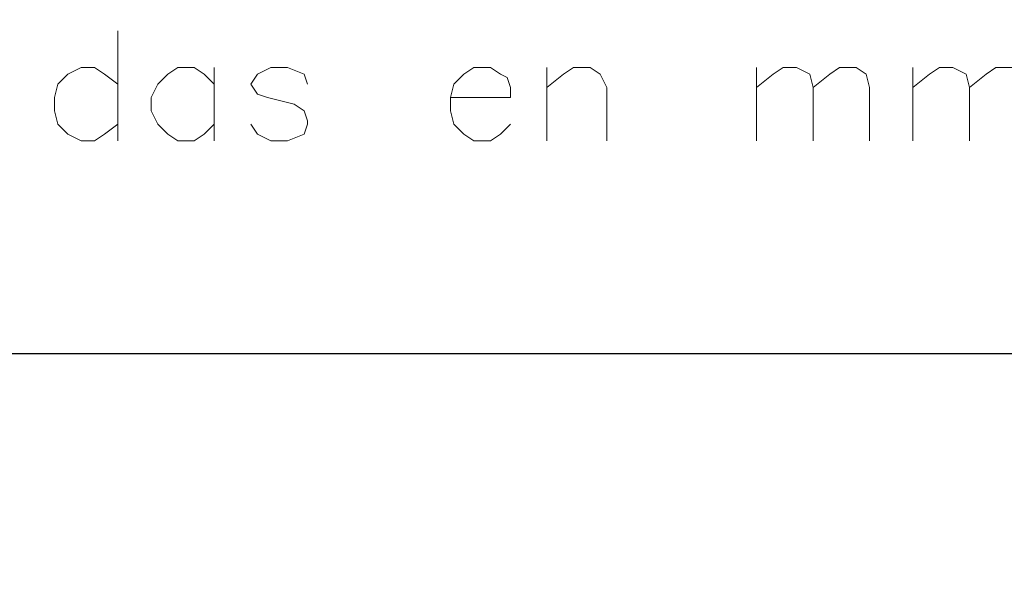
# Model space of a CAD drawing. Units: centimetres. Extents: x -7.4 to 8.8, y -12.8 to 10.9.
# Drawn here: x 1.9 to 3.2, y -10 to -9.3 of the extents above; entities that cross this region are included whole.
import ezdxf

# ---------------------------------------------------------------- set-up
doc = ezdxf.new("R2010")
doc.units = ezdxf.units.CM
doc.header["$MEASUREMENT"] = 0
doc.layers.add('FTO-FORMATO', color=7, linetype='Continuous')

msp = doc.modelspace()

# ---------------------------------------------------------------- linework, layer by layer
at = {"layer": 'FTO-FORMATO', "lineweight": 25}
msp.add_open_spline([(-7.43303, -7.1755), (-7.43303, -7.1755), (8.79334, -7.1755), (8.79334, -7.1755), (8.79334, -7.1755), (8.79334, -7.1755), (8.79334, -12.83123), (8.79334, -12.83123), (8.79334, -12.83123), (8.79334, -12.83123), (-7.43303, -12.83123), (-7.43303, -12.83123), (-7.43303, -12.83123), (-7.43303, -12.83123), (-7.43303, -7.1755), (-7.43303, -7.1755)], degree=3, knots=[0, 0, 0, 0, 0.2, 0.2, 0.2, 0.2, 0.4, 0.4, 0.4, 0.4, 0.6, 0.6, 0.6, 0.6, 1, 1, 1, 1], dxfattribs=at)
at = {"layer": 'FTO-FORMATO', "lineweight": 20}
for points in [[(2.02847, -9.271), (2.02847, -9.271), (2.02847, -9.4107), (2.02847, -9.4107)], [(2.15124, -9.31757), (2.15124, -9.31757), (2.15124, -9.4107), (2.15124, -9.4107)], [(2.57457, -9.31757), (2.57457, -9.31757), (2.57457, -9.4107), (2.57457, -9.4107)], [(2.84127, -9.31757), (2.84127, -9.31757), (2.84127, -9.4107), (2.84127, -9.4107)], [(3.04024, -9.31757), (3.04024, -9.31757), (3.04024, -9.4107), (3.04024, -9.4107)]]:
    msp.add_open_spline(points, degree=3, dxfattribs=at)
for points, knots in [([(2.02847, -9.33873), (2.02847, -9.33873), (2.01154, -9.32603), (2.01154, -9.32603), (2.01154, -9.32603), (2.01154, -9.32603), (1.99884, -9.31757), (1.99884, -9.31757), (1.99884, -9.31757), (1.99884, -9.31757), (1.9819, -9.31757), (1.9819, -9.31757), (1.9819, -9.31757), (1.9819, -9.31757), (1.96497, -9.32603), (1.96497, -9.32603), (1.96497, -9.32603), (1.96497, -9.32603), (1.95227, -9.33873), (1.95227, -9.33873), (1.95227, -9.33873), (1.95227, -9.33873), (1.94804, -9.35567), (1.94804, -9.35567), (1.94804, -9.35567), (1.94804, -9.35567), (1.94804, -9.3726), (1.94804, -9.3726), (1.94804, -9.3726), (1.94804, -9.3726), (1.95227, -9.38953), (1.95227, -9.38953), (1.95227, -9.38953), (1.95227, -9.38953), (1.96497, -9.40223), (1.96497, -9.40223), (1.96497, -9.40223), (1.96497, -9.40223), (1.9819, -9.4107), (1.9819, -9.4107), (1.9819, -9.4107), (1.9819, -9.4107), (1.99884, -9.4107), (1.99884, -9.4107), (1.99884, -9.4107), (1.99884, -9.4107), (2.01154, -9.40223), (2.01154, -9.40223), (2.01154, -9.40223), (2.01154, -9.40223), (2.02847, -9.38953), (2.02847, -9.38953)], [0, 0, 0, 0, 0.0714286, 0.0714286, 0.0714286, 0.0714286, 0.1428571, 0.1428571, 0.1428571, 0.1428571, 0.2142857, 0.2142857, 0.2142857, 0.2142857, 0.2857143, 0.2857143, 0.2857143, 0.2857143, 0.3571429, 0.3571429, 0.3571429, 0.3571429, 0.4285714, 0.4285714, 0.4285714, 0.4285714, 0.5, 0.5, 0.5, 0.5, 0.5714286, 0.5714286, 0.5714286, 0.5714286, 0.6428571, 0.6428571, 0.6428571, 0.6428571, 0.7142857, 0.7142857, 0.7142857, 0.7142857, 0.7857143, 0.7857143, 0.7857143, 0.7857143, 0.8571429, 0.8571429, 0.8571429, 0.8571429, 1, 1, 1, 1]), ([(2.15124, -9.33873), (2.15124, -9.33873), (2.13854, -9.32603), (2.13854, -9.32603), (2.13854, -9.32603), (2.13854, -9.32603), (2.12584, -9.31757), (2.12584, -9.31757), (2.12584, -9.31757), (2.12584, -9.31757), (2.10467, -9.31757), (2.10467, -9.31757), (2.10467, -9.31757), (2.10467, -9.31757), (2.09197, -9.32603), (2.09197, -9.32603), (2.09197, -9.32603), (2.09197, -9.32603), (2.07927, -9.33873), (2.07927, -9.33873), (2.07927, -9.33873), (2.07927, -9.33873), (2.0708, -9.35567), (2.0708, -9.35567), (2.0708, -9.35567), (2.0708, -9.35567), (2.0708, -9.3726), (2.0708, -9.3726), (2.0708, -9.3726), (2.0708, -9.3726), (2.07927, -9.38953), (2.07927, -9.38953), (2.07927, -9.38953), (2.07927, -9.38953), (2.09197, -9.40223), (2.09197, -9.40223), (2.09197, -9.40223), (2.09197, -9.40223), (2.10467, -9.4107), (2.10467, -9.4107), (2.10467, -9.4107), (2.10467, -9.4107), (2.12584, -9.4107), (2.12584, -9.4107), (2.12584, -9.4107), (2.12584, -9.4107), (2.13854, -9.40223), (2.13854, -9.40223), (2.13854, -9.40223), (2.13854, -9.40223), (2.15124, -9.38953), (2.15124, -9.38953)], [0, 0, 0, 0, 0.0714286, 0.0714286, 0.0714286, 0.0714286, 0.1428571, 0.1428571, 0.1428571, 0.1428571, 0.2142857, 0.2142857, 0.2142857, 0.2142857, 0.2857143, 0.2857143, 0.2857143, 0.2857143, 0.3571429, 0.3571429, 0.3571429, 0.3571429, 0.4285714, 0.4285714, 0.4285714, 0.4285714, 0.5, 0.5, 0.5, 0.5, 0.5714286, 0.5714286, 0.5714286, 0.5714286, 0.6428571, 0.6428571, 0.6428571, 0.6428571, 0.7142857, 0.7142857, 0.7142857, 0.7142857, 0.7857143, 0.7857143, 0.7857143, 0.7857143, 0.8571429, 0.8571429, 0.8571429, 0.8571429, 1, 1, 1, 1]), ([(2.26977, -9.33873), (2.26977, -9.33873), (2.26554, -9.32603), (2.26554, -9.32603), (2.26554, -9.32603), (2.26554, -9.32603), (2.24437, -9.31757), (2.24437, -9.31757), (2.24437, -9.31757), (2.24437, -9.31757), (2.2232, -9.31757), (2.2232, -9.31757), (2.2232, -9.31757), (2.2232, -9.31757), (2.20627, -9.32603), (2.20627, -9.32603), (2.20627, -9.32603), (2.20627, -9.32603), (2.1978, -9.33873), (2.1978, -9.33873), (2.1978, -9.33873), (2.1978, -9.33873), (2.20627, -9.35143), (2.20627, -9.35143), (2.20627, -9.35143), (2.20627, -9.35143), (2.21897, -9.35567), (2.21897, -9.35567), (2.21897, -9.35567), (2.21897, -9.35567), (2.25284, -9.36413), (2.25284, -9.36413), (2.25284, -9.36413), (2.25284, -9.36413), (2.26554, -9.3726), (2.26554, -9.3726), (2.26554, -9.3726), (2.26554, -9.3726), (2.26977, -9.3853), (2.26977, -9.3853), (2.26977, -9.3853), (2.26977, -9.3853), (2.26977, -9.38953), (2.26977, -9.38953), (2.26977, -9.38953), (2.26977, -9.38953), (2.26554, -9.40223), (2.26554, -9.40223), (2.26554, -9.40223), (2.26554, -9.40223), (2.24437, -9.4107), (2.24437, -9.4107), (2.24437, -9.4107), (2.24437, -9.4107), (2.2232, -9.4107), (2.2232, -9.4107), (2.2232, -9.4107), (2.2232, -9.4107), (2.20627, -9.40223), (2.20627, -9.40223), (2.20627, -9.40223), (2.20627, -9.40223), (2.1978, -9.38953), (2.1978, -9.38953)], [0, 0, 0, 0, 0.0588235, 0.0588235, 0.0588235, 0.0588235, 0.1176471, 0.1176471, 0.1176471, 0.1176471, 0.1764706, 0.1764706, 0.1764706, 0.1764706, 0.2352941, 0.2352941, 0.2352941, 0.2352941, 0.2941176, 0.2941176, 0.2941176, 0.2941176, 0.3529412, 0.3529412, 0.3529412, 0.3529412, 0.4117647, 0.4117647, 0.4117647, 0.4117647, 0.4705882, 0.4705882, 0.4705882, 0.4705882, 0.5294118, 0.5294118, 0.5294118, 0.5294118, 0.5882353, 0.5882353, 0.5882353, 0.5882353, 0.6470588, 0.6470588, 0.6470588, 0.6470588, 0.7058824, 0.7058824, 0.7058824, 0.7058824, 0.7647059, 0.7647059, 0.7647059, 0.7647059, 0.8235294, 0.8235294, 0.8235294, 0.8235294, 0.8823529, 0.8823529, 0.8823529, 0.8823529, 1, 1, 1, 1]), ([(2.4518, -9.35567), (2.4518, -9.35567), (2.528, -9.35567), (2.528, -9.35567), (2.528, -9.35567), (2.528, -9.35567), (2.528, -9.34297), (2.528, -9.34297), (2.528, -9.34297), (2.528, -9.34297), (2.52377, -9.33027), (2.52377, -9.33027), (2.52377, -9.33027), (2.52377, -9.33027), (2.5153, -9.32603), (2.5153, -9.32603), (2.5153, -9.32603), (2.5153, -9.32603), (2.5026, -9.31757), (2.5026, -9.31757), (2.5026, -9.31757), (2.5026, -9.31757), (2.48144, -9.31757), (2.48144, -9.31757), (2.48144, -9.31757), (2.48144, -9.31757), (2.46874, -9.32603), (2.46874, -9.32603), (2.46874, -9.32603), (2.46874, -9.32603), (2.45604, -9.33873), (2.45604, -9.33873), (2.45604, -9.33873), (2.45604, -9.33873), (2.4518, -9.35567), (2.4518, -9.35567), (2.4518, -9.35567), (2.4518, -9.35567), (2.4518, -9.3726), (2.4518, -9.3726), (2.4518, -9.3726), (2.4518, -9.3726), (2.45604, -9.38953), (2.45604, -9.38953), (2.45604, -9.38953), (2.45604, -9.38953), (2.46874, -9.40223), (2.46874, -9.40223), (2.46874, -9.40223), (2.46874, -9.40223), (2.48144, -9.4107), (2.48144, -9.4107), (2.48144, -9.4107), (2.48144, -9.4107), (2.5026, -9.4107), (2.5026, -9.4107), (2.5026, -9.4107), (2.5026, -9.4107), (2.5153, -9.40223), (2.5153, -9.40223), (2.5153, -9.40223), (2.5153, -9.40223), (2.528, -9.38953), (2.528, -9.38953)], [0, 0, 0, 0, 0.0588235, 0.0588235, 0.0588235, 0.0588235, 0.1176471, 0.1176471, 0.1176471, 0.1176471, 0.1764706, 0.1764706, 0.1764706, 0.1764706, 0.2352941, 0.2352941, 0.2352941, 0.2352941, 0.2941176, 0.2941176, 0.2941176, 0.2941176, 0.3529412, 0.3529412, 0.3529412, 0.3529412, 0.4117647, 0.4117647, 0.4117647, 0.4117647, 0.4705882, 0.4705882, 0.4705882, 0.4705882, 0.5294118, 0.5294118, 0.5294118, 0.5294118, 0.5882353, 0.5882353, 0.5882353, 0.5882353, 0.6470588, 0.6470588, 0.6470588, 0.6470588, 0.7058824, 0.7058824, 0.7058824, 0.7058824, 0.7647059, 0.7647059, 0.7647059, 0.7647059, 0.8235294, 0.8235294, 0.8235294, 0.8235294, 0.8823529, 0.8823529, 0.8823529, 0.8823529, 1, 1, 1, 1]), ([(2.57457, -9.34297), (2.57457, -9.34297), (2.59574, -9.32603), (2.59574, -9.32603), (2.59574, -9.32603), (2.59574, -9.32603), (2.60844, -9.31757), (2.60844, -9.31757), (2.60844, -9.31757), (2.60844, -9.31757), (2.6296, -9.31757), (2.6296, -9.31757), (2.6296, -9.31757), (2.6296, -9.31757), (2.6423, -9.32603), (2.6423, -9.32603), (2.6423, -9.32603), (2.6423, -9.32603), (2.65077, -9.34297), (2.65077, -9.34297), (2.65077, -9.34297), (2.65077, -9.34297), (2.65077, -9.4107), (2.65077, -9.4107)], [0, 0, 0, 0, 0.1428571, 0.1428571, 0.1428571, 0.1428571, 0.2857143, 0.2857143, 0.2857143, 0.2857143, 0.4285714, 0.4285714, 0.4285714, 0.4285714, 0.5714286, 0.5714286, 0.5714286, 0.5714286, 0.7142857, 0.7142857, 0.7142857, 0.7142857, 1, 1, 1, 1]), ([(2.84127, -9.34297), (2.84127, -9.34297), (2.86244, -9.32603), (2.86244, -9.32603), (2.86244, -9.32603), (2.86244, -9.32603), (2.87514, -9.31757), (2.87514, -9.31757), (2.87514, -9.31757), (2.87514, -9.31757), (2.89207, -9.31757), (2.89207, -9.31757), (2.89207, -9.31757), (2.89207, -9.31757), (2.909, -9.32603), (2.909, -9.32603), (2.909, -9.32603), (2.909, -9.32603), (2.91324, -9.34297), (2.91324, -9.34297), (2.91324, -9.34297), (2.91324, -9.34297), (2.91324, -9.4107), (2.91324, -9.4107)], [0, 0, 0, 0, 0.1428571, 0.1428571, 0.1428571, 0.1428571, 0.2857143, 0.2857143, 0.2857143, 0.2857143, 0.4285714, 0.4285714, 0.4285714, 0.4285714, 0.5714286, 0.5714286, 0.5714286, 0.5714286, 0.7142857, 0.7142857, 0.7142857, 0.7142857, 1, 1, 1, 1]), ([(2.91324, -9.34297), (2.91324, -9.34297), (2.9344, -9.32603), (2.9344, -9.32603), (2.9344, -9.32603), (2.9344, -9.32603), (2.9471, -9.31757), (2.9471, -9.31757), (2.9471, -9.31757), (2.9471, -9.31757), (2.96827, -9.31757), (2.96827, -9.31757), (2.96827, -9.31757), (2.96827, -9.31757), (2.98097, -9.32603), (2.98097, -9.32603), (2.98097, -9.32603), (2.98097, -9.32603), (2.9852, -9.34297), (2.9852, -9.34297), (2.9852, -9.34297), (2.9852, -9.34297), (2.9852, -9.4107), (2.9852, -9.4107)], [0, 0, 0, 0, 0.1428571, 0.1428571, 0.1428571, 0.1428571, 0.2857143, 0.2857143, 0.2857143, 0.2857143, 0.4285714, 0.4285714, 0.4285714, 0.4285714, 0.5714286, 0.5714286, 0.5714286, 0.5714286, 0.7142857, 0.7142857, 0.7142857, 0.7142857, 1, 1, 1, 1]), ([(3.04024, -9.34297), (3.04024, -9.34297), (3.0614, -9.32603), (3.0614, -9.32603), (3.0614, -9.32603), (3.0614, -9.32603), (3.0741, -9.31757), (3.0741, -9.31757), (3.0741, -9.31757), (3.0741, -9.31757), (3.09104, -9.31757), (3.09104, -9.31757), (3.09104, -9.31757), (3.09104, -9.31757), (3.10797, -9.32603), (3.10797, -9.32603), (3.10797, -9.32603), (3.10797, -9.32603), (3.1122, -9.34297), (3.1122, -9.34297), (3.1122, -9.34297), (3.1122, -9.34297), (3.1122, -9.4107), (3.1122, -9.4107)], [0, 0, 0, 0, 0.1428571, 0.1428571, 0.1428571, 0.1428571, 0.2857143, 0.2857143, 0.2857143, 0.2857143, 0.4285714, 0.4285714, 0.4285714, 0.4285714, 0.5714286, 0.5714286, 0.5714286, 0.5714286, 0.7142857, 0.7142857, 0.7142857, 0.7142857, 1, 1, 1, 1]), ([(3.1122, -9.34297), (3.1122, -9.34297), (3.13337, -9.32603), (3.13337, -9.32603), (3.13337, -9.32603), (3.13337, -9.32603), (3.14607, -9.31757), (3.14607, -9.31757), (3.14607, -9.31757), (3.14607, -9.31757), (3.16724, -9.31757), (3.16724, -9.31757), (3.16724, -9.31757), (3.16724, -9.31757), (3.17994, -9.32603), (3.17994, -9.32603), (3.17994, -9.32603), (3.17994, -9.32603), (3.18417, -9.34297), (3.18417, -9.34297), (3.18417, -9.34297), (3.18417, -9.34297), (3.18417, -9.4107), (3.18417, -9.4107)], [0, 0, 0, 0, 0.1428571, 0.1428571, 0.1428571, 0.1428571, 0.2857143, 0.2857143, 0.2857143, 0.2857143, 0.4285714, 0.4285714, 0.4285714, 0.4285714, 0.5714286, 0.5714286, 0.5714286, 0.5714286, 0.7142857, 0.7142857, 0.7142857, 0.7142857, 1, 1, 1, 1])]:
    msp.add_open_spline(points, degree=3, knots=knots, dxfattribs=at)
at = {"layer": 'FTO-FORMATO', "lineweight": 25}
msp.add_open_spline([(-4.838, -9.68163), (-4.838, -9.68163), (8.79334, -9.68163), (8.79334, -9.68163)], degree=3, dxfattribs=at)

doc.saveas('drawing.dxf')
